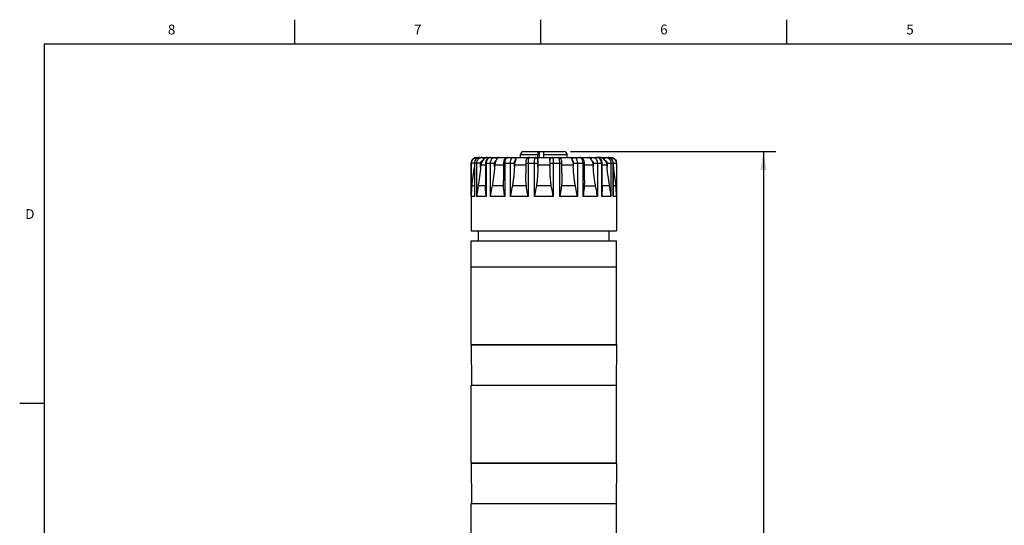
# Model space of a CAD drawing. Units: inches. Extents: x 0.7 to 21.3, y 0.5 to 16.
# Drawn here: x 0.7 to 10.7, y 10.9 to 16 of the extents above; entities that cross this region are included whole.
import ezdxf

# ---------------------------------------------------------------- set-up
doc = ezdxf.new("R2010")
doc.units = ezdxf.units.IN
doc.header["$LTSCALE"] = 1.21
doc.header["$MEASUREMENT"] = 0
doc.layers.get('0').update_dxf_attribs({"linetype": 'CONTINUOUS'})
for name, color, linetype in [('02___PRT_ALL_AXES', 7, 'CONTINUOUS'), ('AXIS', 7, 'CONTINUOUS'), ('SCHEME_DIMS', 7, 'CONTINUOUS')]:
    doc.layers.add(name, color=color, linetype=linetype)
doc.styles.add('TEXTSTYLE_2', font='txt', dxfattribs={"width": 0.8})
doc.dimstyles.new('DIMSTYLE_1', dxfattribs={"dimtxt": 0.1, "dimasz": 0.1875, "dimexe": 0.125, "dimexo": 0.0625, "dimgap": 0.1, "dimtad": 0, "dimtih": 1, "dimtoh": 1, "dimdec": 1, "dimlfac": 1.333333, "dimzin": 4, "dimdsep": 46, "dimtxsty": 'STANDARD', "dimblk": '_FILLED', "dimblk1": '_FILLED', "dimblk2": '_FILLED', "dimcen": 0.09, "dimadec": 0, "dimazin": 0, "dimtp": 0.1, "dimtm": 0.1, "dimtfac": 1, "dimtdec": 1, "dimtofl": 0, "dimtmove": 0, "dimatfit": 3, "dimldrblk": '_FILLED', "dimfxl": 1, "dimtolj": 1, "dimtzin": 4, "dimarcsym": 0})

# ---------------------------------------------------------------- blocks, each defined once
blk = doc.blocks.new('_FILLED')
at = {"color": 0, "linetype": 'BYBLOCK'}
blk.add_solid([(0, 0), (-1, 0.167), (-1, -0.167)], dxfattribs=at)
blk = doc.blocks.new('*D3')
at = {"layer": 'SCHEME_DIMS', "color": 7, "linetype": 'CONTINUOUS'}
for p, q in [((6.307, 14.66), (8.393, 14.66)), ((8.268, 14.66), (8.268, 10.768)), ((8.268, 6.577), (8.268, 10.318)), ((6.484, 6.577), (8.393, 6.577))]:
    blk.add_line(p, q, dxfattribs=at)
at = {"layer": 'SCHEME_DIMS', "color": 7, "linetype": 'CONTINUOUS', "xscale": 0.1875, "yscale": 0.1875, "zscale": 0.1875}
for p, rotation in [((8.268, 14.66), 90), ((8.268, 6.577), 270)]:
    blk.add_blockref('_FILLED', p, dxfattribs=dict(at, rotation=rotation))
at = {"layer": 'SCHEME_DIMS', "color": 7, "linetype": 'CONTINUOUS', "insert": (8.168, 10.668), "char_height": 0.1, "width": 0.7, "attachment_point": 2, "line_spacing_factor": 0.9}
blk.add_mtext('273.8\\P[10.78]', dxfattribs=at)

msp = doc.modelspace()

# ---------------------------------------------------------------- linework, layer by layer
at = {"color": 7, "linetype": 'CONTINUOUS'}
for p, q in [((3.507, 15.75), (3.507, 16)), ((6.007, 15.75), (6.007, 16)), ((8.507, 15.75), (8.507, 16)), ((0.964, 15.75), (0.964, 0.75)), ((21.05, 15.75), (0.964, 15.75)), ((5.802, 14.601), (5.802, 14.63)), ((5.802, 14.63), (5.977, 14.63)), ((5.831, 14.66), (6.245, 14.66)), ((5.977, 14.601), (5.977, 14.63)), ((5.993, 14.601), (5.993, 14.66)), ((6.038, 14.601), (6.038, 14.66)), ((6.038, 14.63), (6.274, 14.63)), ((6.274, 14.601), (6.274, 14.63)), ((5.396, 14.542), (5.3, 14.542)), ((5.301, 14.204), (5.301, 14.542)), ((5.332, 14.542), (5.332, 14.252)), ((5.334, 14.542), (5.334, 14.204)), ((5.357, 14.204), (5.357, 14.542)), ((5.359, 14.601), (6.717, 14.601)), ((5.396, 14.504), (5.396, 14.542)), ((5.398, 14.523), (5.396, 14.504)), ((5.445, 14.542), (5.445, 14.306)), ((5.445, 14.542), (5.537, 14.542)), ((5.451, 14.542), (5.451, 14.204)), ((5.495, 14.204), (5.495, 14.542)), ((5.537, 14.504), (5.537, 14.542)), ((5.539, 14.523), (5.537, 14.504)), ((5.558, 14.577), (5.554, 14.571)), ((5.627, 14.542), (5.627, 14.366)), ((5.627, 14.542), (5.739, 14.542)), ((5.64, 14.542), (5.64, 14.204)), ((5.698, 14.204), (5.698, 14.542)), ((5.739, 14.504), (5.739, 14.542)), ((5.74, 14.523), (5.739, 14.504)), ((5.751, 14.577), (5.749, 14.571)), ((5.854, 14.542), (5.854, 14.442)), ((5.854, 14.542), (5.976, 14.542)), ((5.877, 14.542), (5.877, 14.204)), ((5.943, 14.204), (5.943, 14.542)), ((5.976, 14.504), (5.976, 14.542)), ((5.976, 14.523), (5.976, 14.504)), ((6.1, 14.542), (6.1, 14.504)), ((6.1, 14.542), (6.222, 14.542)), ((6.1, 14.523), (6.1, 14.504)), ((6.133, 14.542), (6.133, 14.204)), ((6.199, 14.204), (6.199, 14.542)), ((6.222, 14.442), (6.222, 14.542)), ((6.327, 14.571), (6.325, 14.577)), ((6.336, 14.523), (6.337, 14.504)), ((6.337, 14.542), (6.337, 14.504)), ((6.337, 14.542), (6.449, 14.542)), ((6.378, 14.542), (6.378, 14.204)), ((6.436, 14.204), (6.436, 14.542)), ((6.449, 14.366), (6.449, 14.542)), ((6.522, 14.571), (6.518, 14.577)), ((6.537, 14.523), (6.539, 14.504)), ((6.539, 14.542), (6.539, 14.504)), ((6.539, 14.542), (6.631, 14.542)), ((6.581, 14.542), (6.581, 14.204)), ((6.625, 14.204), (6.625, 14.542)), ((6.631, 14.306), (6.631, 14.542)), ((6.678, 14.523), (6.68, 14.504)), ((6.68, 14.542), (6.68, 14.504)), ((6.68, 14.542), (6.776, 14.542)), ((6.719, 14.542), (6.719, 14.204)), ((6.742, 14.204), (6.742, 14.542)), ((6.744, 14.252), (6.744, 14.542)), ((6.775, 14.542), (6.775, 14.204)), ((5.332, 14.312), (5.308, 14.312)), ((5.445, 14.312), (5.37, 14.312)), ((5.628, 14.312), (5.513, 14.312)), ((5.86, 14.312), (5.718, 14.312)), ((6.113, 14.312), (5.963, 14.312)), ((6.358, 14.312), (6.216, 14.312)), ((6.448, 14.312), (6.563, 14.312)), ((6.706, 14.312), (6.631, 14.312)), ((6.768, 14.312), (6.744, 14.312)), ((5.334, 14.204), (5.301, 14.204)), ((5.451, 14.204), (5.357, 14.204)), ((5.64, 14.204), (5.495, 14.204)), ((5.877, 14.204), (5.698, 14.204)), ((6.133, 14.204), (5.943, 14.204)), ((6.378, 14.204), (6.199, 14.204)), ((6.581, 14.204), (6.436, 14.204)), ((6.719, 14.204), (6.625, 14.204)), ((6.775, 14.204), (6.742, 14.204)), ((5.3, 12.695), (5.303, 12.287)), ((6.776, 12.695), (5.3, 12.695)), ((6.776, 12.695), (6.773, 12.287)), ((0.964, 12.1), (0.714, 12.1)), ((5.3, 11.493), (5.303, 11.086)), ((6.776, 11.493), (5.3, 11.493)), ((6.776, 11.493), (6.773, 11.086))]:
    msp.add_line(p, q, dxfattribs=at)
for points in [[(5.39, 14.601), (5.38, 14.6), (5.367, 14.596), (5.355, 14.588), (5.345, 14.578), (5.337, 14.566), (5.333, 14.552), (5.332, 14.542)], [(5.499, 14.601), (5.489, 14.6), (5.477, 14.595), (5.466, 14.588), (5.457, 14.578), (5.45, 14.566), (5.446, 14.552), (5.445, 14.542)], [(5.673, 14.601), (5.664, 14.6), (5.653, 14.596), (5.644, 14.589), (5.636, 14.579), (5.631, 14.566), (5.627, 14.553), (5.627, 14.542)], [(5.891, 14.601), (5.883, 14.6), (5.874, 14.596), (5.867, 14.589), (5.861, 14.582), (5.858, 14.573), (5.855, 14.563), (5.854, 14.551), (5.854, 14.542)], [(6.222, 14.542), (6.222, 14.551), (6.221, 14.563), (6.218, 14.573), (6.215, 14.581), (6.21, 14.589), (6.202, 14.596), (6.193, 14.6), (6.185, 14.601)], [(6.449, 14.542), (6.449, 14.552), (6.446, 14.566), (6.44, 14.578), (6.432, 14.588), (6.423, 14.595), (6.413, 14.6), (6.403, 14.601)], [(6.631, 14.542), (6.63, 14.552), (6.626, 14.566), (6.619, 14.578), (6.61, 14.588), (6.599, 14.595), (6.587, 14.6), (6.577, 14.601)], [(6.744, 14.542), (6.743, 14.552), (6.739, 14.566), (6.731, 14.578), (6.721, 14.588), (6.709, 14.596), (6.696, 14.6), (6.686, 14.601)]]:
    msp.add_lwpolyline(points, dxfattribs=at)
for centre, radius, start, end in [((5.831, 14.63), 0.0295, 90, 180), ((6.245, 14.63), 0.0295, 0, 90), ((5.359, 14.542), 0.0591, 90, 180), ((5.39, 14.546), 0.0548, 102.1149, 107.527), ((5.39, 14.546), 0.0548, 90.0336, 102.1027), ((5.411, 14.551), 0.0502, 90.0827, 112.2183), ((5.54, 14.473), 0.157, 138.5228, 141.398), ((5.949, 14.571), 0.0294, 79.5815, 89.9798), ((5.949, 14.571), 0.0293, 76.7288, 79.5816), ((5.949, 14.571), 0.0295, 10.507, 76.6515), ((6.127, 14.571), 0.0295, 103.3485, 169.493), ((6.127, 14.571), 0.0293, 100.4184, 103.2712), ((6.127, 14.571), 0.0294, 90.0202, 100.4185), ((6.539, 14.476), 0.152, 38.5618, 41.5175), ((6.686, 14.546), 0.0548, 77.7056, 89.9658), ((6.686, 14.546), 0.0548, 72.5178, 77.6926), ((6.717, 14.542), 0.0591, 0, 90), ((-13.241, 16.767), 18.711, 352.4608, 353.0412), ((25.317, 16.767), 18.711, 186.9588, 187.5392), ((6.175, 14.196), 0.875, 172.3726, 179.4661), ((5.909, 14.197), 0.867, 0.5001, 7.6612), ((6.194, 14.252), 0.862, 180.0199, 183.2066), ((5.882, 14.252), 0.862, 356.7934, 359.9805)]:
    msp.add_arc(centre, radius, start, end, dxfattribs=at)
for points, knots in [([(5.985, 14.66), (5.983, 14.66), (5.982, 14.658), (5.981, 14.656), (5.98, 14.654), (5.979, 14.651), (5.978, 14.647), (5.977, 14.641), (5.977, 14.636), (5.977, 14.632), (5.977, 14.63)], [0, 0, 0, 0, 0.116654, 0.161315, 0.212635, 0.334403, 0.479071, 0.642037, 0.81778, 1, 1, 1, 1]), ([(5.301, 14.542), (5.301, 14.549), (5.304, 14.565), (5.317, 14.585), (5.336, 14.598), (5.352, 14.601), (5.36, 14.601)], [0, 0, 0, 0, 0.250259, 0.500354, 0.75024, 1, 1, 1, 1]), ([(5.374, 14.598), (5.368, 14.596), (5.357, 14.591), (5.344, 14.577), (5.335, 14.56), (5.334, 14.548), (5.334, 14.542)], [0, 0, 0, 0, 0.245766, 0.49456, 0.746341, 1, 1, 1, 1]), ([(5.357, 14.542), (5.357, 14.548), (5.358, 14.56), (5.365, 14.576), (5.377, 14.589), (5.387, 14.595), (5.392, 14.597)], [0, 0, 0, 0, 0.257363, 0.511067, 0.758736, 1, 1, 1, 1]), ([(5.36, 14.601), (5.36, 14.601), (5.36, 14.6), (5.36, 14.6), (5.36, 14.6)], [0, 0, 0, 0, 0.351598, 1, 1, 1, 1]), ([(5.36, 14.6), (5.36, 14.599), (5.361, 14.597), (5.361, 14.594), (5.361, 14.593)], [0, 0, 0, 0, 0.380661, 1, 1, 1, 1]), ([(5.396, 14.504), (5.393, 14.472), (5.387, 14.424), (5.378, 14.36), (5.373, 14.328), (5.37, 14.312)], [0, 0, 0, 0, 0.500108, 0.750258, 1, 1, 1, 1]), ([(5.396, 14.542), (5.396, 14.545), (5.397, 14.552), (5.402, 14.561), (5.409, 14.567), (5.415, 14.57), (5.418, 14.571)], [0, 0, 0, 0, 0.259614, 0.514177, 0.76077, 1, 1, 1, 1]), ([(5.418, 14.571), (5.412, 14.564), (5.404, 14.549), (5.399, 14.532), (5.398, 14.523)], [0, 0, 0, 0, 0.494914, 1, 1, 1, 1]), ([(5.411, 14.601), (5.411, 14.601), (5.413, 14.6), (5.415, 14.599), (5.417, 14.597), (5.419, 14.593), (5.422, 14.586), (5.423, 14.58), (5.423, 14.577)], [0, 0, 0, 0, 0.076056, 0.161478, 0.262089, 0.380187, 0.665626, 1, 1, 1, 1]), ([(5.466, 14.601), (5.463, 14.601), (5.455, 14.6), (5.444, 14.595), (5.433, 14.587), (5.426, 14.581), (5.423, 14.577)], [0, 0, 0, 0, 0.212406, 0.439339, 0.697068, 1, 1, 1, 1]), ([(5.499, 14.601), (5.496, 14.601), (5.49, 14.6), (5.477, 14.595), (5.464, 14.584), (5.454, 14.564), (5.451, 14.549), (5.451, 14.542)], [0, 0, 0, 0, 0.111919, 0.226098, 0.466089, 0.726338, 1, 1, 1, 1]), ([(5.495, 14.542), (5.495, 14.549), (5.497, 14.564), (5.506, 14.583), (5.518, 14.595), (5.529, 14.6), (5.535, 14.601), (5.537, 14.601)], [0, 0, 0, 0, 0.28535, 0.551143, 0.786619, 0.895057, 1, 1, 1, 1]), ([(5.537, 14.504), (5.535, 14.472), (5.53, 14.424), (5.521, 14.36), (5.516, 14.328), (5.513, 14.312)], [0, 0, 0, 0, 0.499498, 0.749682, 1, 1, 1, 1]), ([(5.537, 14.601), (5.54, 14.601), (5.545, 14.599), (5.551, 14.594), (5.556, 14.586), (5.557, 14.58), (5.558, 14.577)], [0, 0, 0, 0, 0.213268, 0.447893, 0.712063, 1, 1, 1, 1]), ([(5.537, 14.542), (5.537, 14.545), (5.538, 14.552), (5.542, 14.56), (5.547, 14.567), (5.552, 14.57), (5.554, 14.571)], [0, 0, 0, 0, 0.281508, 0.547293, 0.786814, 1, 1, 1, 1]), ([(5.554, 14.571), (5.552, 14.567), (5.544, 14.552), (5.54, 14.536), (5.539, 14.523)], [0, 0, 0, 0, 0.238377, 1, 1, 1, 1]), ([(5.581, 14.601), (5.579, 14.601), (5.576, 14.6), (5.573, 14.598), (5.569, 14.594), (5.564, 14.587), (5.56, 14.58), (5.558, 14.577)], [0, 0, 0, 0, 0.151471, 0.242258, 0.349022, 0.624175, 1, 1, 1, 1]), ([(5.673, 14.601), (5.671, 14.601), (5.666, 14.6), (5.66, 14.596), (5.654, 14.591), (5.647, 14.58), (5.642, 14.564), (5.64, 14.549), (5.64, 14.542)], [0, 0, 0, 0, 0.088532, 0.184082, 0.291315, 0.412124, 0.690418, 1, 1, 1, 1]), ([(5.698, 14.542), (5.698, 14.549), (5.699, 14.56), (5.703, 14.574), (5.706, 14.583), (5.71, 14.591), (5.714, 14.596), (5.719, 14.6), (5.723, 14.601), (5.724, 14.601)], [0, 0, 0, 0, 0.327562, 0.478993, 0.616395, 0.736772, 0.838951, 0.924669, 1, 1, 1, 1]), ([(5.739, 14.504), (5.737, 14.472), (5.734, 14.424), (5.726, 14.36), (5.721, 14.328), (5.718, 14.312)], [0, 0, 0, 0, 0.499368, 0.74951, 1, 1, 1, 1]), ([(5.724, 14.601), (5.728, 14.601), (5.734, 14.6), (5.742, 14.594), (5.748, 14.586), (5.75, 14.58), (5.751, 14.577)], [0, 0, 0, 0, 0.2399, 0.485327, 0.739065, 1, 1, 1, 1]), ([(5.739, 14.542), (5.739, 14.545), (5.739, 14.551), (5.741, 14.56), (5.744, 14.567), (5.747, 14.57), (5.749, 14.571)], [0, 0, 0, 0, 0.314187, 0.598698, 0.830058, 1, 1, 1, 1]), ([(5.749, 14.571), (5.746, 14.563), (5.742, 14.548), (5.74, 14.532), (5.74, 14.523)], [0, 0, 0, 0, 0.47332, 1, 1, 1, 1]), ([(5.75, 14.601), (5.751, 14.601), (5.751, 14.6), (5.752, 14.599), (5.752, 14.597), (5.753, 14.595), (5.753, 14.591), (5.753, 14.585), (5.752, 14.58), (5.751, 14.577)], [0, 0, 0, 0, 0.031057, 0.080828, 0.155611, 0.258332, 0.391457, 0.557584, 1, 1, 1, 1]), ([(5.891, 14.601), (5.889, 14.601), (5.886, 14.597), (5.884, 14.594), (5.883, 14.589), (5.881, 14.583), (5.879, 14.574), (5.878, 14.564), (5.877, 14.553), (5.877, 14.546), (5.877, 14.542)], [0, 0, 0, 0, 0.111852, 0.156113, 0.207268, 0.329275, 0.474752, 0.638936, 0.816163, 1, 1, 1, 1]), ([(5.943, 14.542), (5.943, 14.549), (5.943, 14.56), (5.944, 14.574), (5.945, 14.583), (5.946, 14.59), (5.947, 14.595), (5.948, 14.598), (5.948, 14.6), (5.949, 14.601), (5.949, 14.601)], [0, 0, 0, 0, 0.376458, 0.546742, 0.696339, 0.81967, 0.912368, 0.946326, 0.971873, 1, 1, 1, 1]), ([(5.955, 14.601), (5.957, 14.601), (5.963, 14.6), (5.97, 14.595), (5.976, 14.587), (5.978, 14.58), (5.978, 14.577)], [0, 0, 0, 0, 0.209181, 0.434396, 0.691511, 1, 1, 1, 1]), ([(5.976, 14.504), (5.976, 14.472), (5.974, 14.424), (5.969, 14.36), (5.965, 14.328), (5.963, 14.312)], [0, 0, 0, 0, 0.499785, 0.749825, 1, 1, 1, 1]), ([(5.976, 14.542), (5.976, 14.545), (5.976, 14.551), (5.977, 14.559), (5.977, 14.564), (5.977, 14.567), (5.978, 14.569), (5.978, 14.57), (5.978, 14.571)], [0, 0, 0, 0, 0.341711, 0.643785, 0.768815, 0.871548, 0.949218, 1, 1, 1, 1]), ([(5.978, 14.571), (5.978, 14.563), (5.977, 14.547), (5.977, 14.531), (5.976, 14.523)], [0, 0, 0, 0, 0.466485, 1, 1, 1, 1]), ([(5.978, 14.577), (5.978, 14.576), (5.979, 14.574), (5.978, 14.572), (5.978, 14.571)], [0, 0, 0, 0, 0.240854, 1, 1, 1, 1]), ([(6.098, 14.571), (6.098, 14.571), (6.097, 14.573), (6.098, 14.575), (6.098, 14.577)], [0, 0, 0, 0, 0.259372, 1, 1, 1, 1]), ([(6.098, 14.577), (6.098, 14.58), (6.1, 14.587), (6.106, 14.595), (6.113, 14.6), (6.119, 14.601), (6.121, 14.601)], [0, 0, 0, 0, 0.308528, 0.565628, 0.790835, 1, 1, 1, 1]), ([(6.098, 14.571), (6.098, 14.563), (6.099, 14.547), (6.099, 14.531), (6.1, 14.523)], [0, 0, 0, 0, 0.466485, 1, 1, 1, 1]), ([(6.098, 14.571), (6.098, 14.57), (6.098, 14.569), (6.099, 14.567), (6.099, 14.564), (6.099, 14.559), (6.1, 14.551), (6.1, 14.545), (6.1, 14.542)], [0, 0, 0, 0, 0.050782, 0.128452, 0.231185, 0.356215, 0.658289, 1, 1, 1, 1]), ([(6.113, 14.312), (6.111, 14.328), (6.107, 14.36), (6.102, 14.424), (6.1, 14.472), (6.1, 14.504)], [0, 0, 0, 0, 0.250175, 0.500215, 1, 1, 1, 1]), ([(6.127, 14.601), (6.127, 14.601), (6.128, 14.6), (6.128, 14.598), (6.129, 14.595), (6.13, 14.59), (6.131, 14.583), (6.132, 14.574), (6.133, 14.56), (6.133, 14.549), (6.133, 14.542)], [0, 0, 0, 0, 0.028127, 0.053674, 0.087632, 0.18033, 0.303661, 0.453258, 0.623542, 1, 1, 1, 1]), ([(6.199, 14.542), (6.199, 14.546), (6.199, 14.553), (6.198, 14.564), (6.197, 14.574), (6.195, 14.583), (6.193, 14.589), (6.192, 14.594), (6.19, 14.597), (6.187, 14.601), (6.185, 14.601)], [0, 0, 0, 0, 0.183837, 0.361064, 0.525248, 0.670725, 0.792732, 0.843887, 0.888148, 1, 1, 1, 1]), ([(6.325, 14.577), (6.324, 14.58), (6.323, 14.585), (6.323, 14.591), (6.323, 14.595), (6.324, 14.597), (6.324, 14.599), (6.325, 14.6), (6.325, 14.601), (6.326, 14.601)], [0, 0, 0, 0, 0.44247, 0.608575, 0.741692, 0.844405, 0.919181, 0.968946, 1, 1, 1, 1]), ([(6.325, 14.577), (6.326, 14.58), (6.328, 14.586), (6.334, 14.594), (6.342, 14.6), (6.348, 14.601), (6.352, 14.601)], [0, 0, 0, 0, 0.260935, 0.514673, 0.7601, 1, 1, 1, 1]), ([(6.327, 14.571), (6.33, 14.563), (6.334, 14.548), (6.336, 14.532), (6.336, 14.523)], [0, 0, 0, 0, 0.47332, 1, 1, 1, 1]), ([(6.327, 14.571), (6.329, 14.57), (6.332, 14.567), (6.335, 14.56), (6.337, 14.551), (6.337, 14.545), (6.337, 14.542)], [0, 0, 0, 0, 0.169942, 0.401302, 0.685813, 1, 1, 1, 1]), ([(6.358, 14.312), (6.355, 14.328), (6.35, 14.36), (6.342, 14.424), (6.339, 14.472), (6.337, 14.504)], [0, 0, 0, 0, 0.25049, 0.500632, 1, 1, 1, 1]), ([(6.352, 14.601), (6.353, 14.601), (6.357, 14.6), (6.362, 14.596), (6.366, 14.591), (6.37, 14.583), (6.373, 14.574), (6.377, 14.56), (6.378, 14.549), (6.378, 14.542)], [0, 0, 0, 0, 0.075331, 0.161049, 0.263228, 0.383605, 0.521007, 0.672438, 1, 1, 1, 1]), ([(6.436, 14.542), (6.436, 14.549), (6.434, 14.564), (6.429, 14.58), (6.422, 14.591), (6.416, 14.596), (6.41, 14.6), (6.405, 14.601), (6.403, 14.601)], [0, 0, 0, 0, 0.309582, 0.587876, 0.708685, 0.815918, 0.911468, 1, 1, 1, 1]), ([(6.518, 14.577), (6.516, 14.58), (6.512, 14.587), (6.507, 14.594), (6.503, 14.598), (6.5, 14.6), (6.497, 14.601), (6.495, 14.601)], [0, 0, 0, 0, 0.375872, 0.651001, 0.757758, 0.84854, 1, 1, 1, 1]), ([(6.518, 14.577), (6.519, 14.58), (6.52, 14.586), (6.525, 14.594), (6.531, 14.599), (6.536, 14.601), (6.539, 14.601)], [0, 0, 0, 0, 0.287937, 0.552107, 0.786732, 1, 1, 1, 1]), ([(6.522, 14.571), (6.524, 14.567), (6.532, 14.552), (6.536, 14.536), (6.537, 14.523)], [0, 0, 0, 0, 0.238377, 1, 1, 1, 1]), ([(6.522, 14.571), (6.524, 14.57), (6.529, 14.567), (6.534, 14.56), (6.538, 14.552), (6.539, 14.545), (6.539, 14.542)], [0, 0, 0, 0, 0.213186, 0.452707, 0.718492, 1, 1, 1, 1]), ([(6.539, 14.601), (6.541, 14.601), (6.547, 14.6), (6.558, 14.595), (6.57, 14.583), (6.579, 14.564), (6.581, 14.549), (6.581, 14.542)], [0, 0, 0, 0, 0.104943, 0.213381, 0.448857, 0.71465, 1, 1, 1, 1]), ([(6.563, 14.312), (6.56, 14.328), (6.555, 14.36), (6.546, 14.424), (6.541, 14.472), (6.539, 14.504)], [0, 0, 0, 0, 0.250318, 0.500502, 1, 1, 1, 1]), ([(6.625, 14.542), (6.625, 14.549), (6.622, 14.564), (6.612, 14.584), (6.599, 14.595), (6.586, 14.6), (6.58, 14.601), (6.577, 14.601)], [0, 0, 0, 0, 0.273662, 0.533911, 0.773902, 0.888081, 1, 1, 1, 1]), ([(6.653, 14.577), (6.65, 14.581), (6.643, 14.587), (6.632, 14.595), (6.621, 14.6), (6.613, 14.601), (6.61, 14.601)], [0, 0, 0, 0, 0.302972, 0.560685, 0.78761, 1, 1, 1, 1]), ([(6.653, 14.577), (6.653, 14.58), (6.654, 14.586), (6.657, 14.593), (6.659, 14.597), (6.661, 14.599), (6.663, 14.6), (6.665, 14.601), (6.665, 14.601)], [0, 0, 0, 0, 0.334374, 0.619813, 0.737911, 0.838522, 0.923944, 1, 1, 1, 1]), ([(6.658, 14.571), (6.664, 14.564), (6.672, 14.549), (6.677, 14.532), (6.678, 14.523)], [0, 0, 0, 0, 0.494914, 1, 1, 1, 1]), ([(6.658, 14.571), (6.661, 14.57), (6.667, 14.567), (6.674, 14.561), (6.679, 14.552), (6.68, 14.545), (6.68, 14.542)], [0, 0, 0, 0, 0.23923, 0.485823, 0.740386, 1, 1, 1, 1]), ([(6.665, 14.601), (6.669, 14.601), (6.676, 14.6), (6.686, 14.597), (6.696, 14.591), (6.707, 14.581), (6.717, 14.565), (6.719, 14.549), (6.719, 14.542)], [0, 0, 0, 0, 0.119786, 0.240445, 0.362645, 0.486883, 0.740516, 1, 1, 1, 1]), ([(6.706, 14.312), (6.703, 14.328), (6.698, 14.36), (6.689, 14.424), (6.683, 14.472), (6.68, 14.504)], [0, 0, 0, 0, 0.249742, 0.499892, 1, 1, 1, 1]), ([(6.742, 14.542), (6.742, 14.548), (6.741, 14.561), (6.732, 14.577), (6.719, 14.591), (6.708, 14.596), (6.702, 14.598)], [0, 0, 0, 0, 0.253662, 0.505444, 0.754237, 1, 1, 1, 1]), ([(6.715, 14.593), (6.715, 14.594), (6.715, 14.596), (6.715, 14.598), (6.716, 14.6), (6.716, 14.601), (6.716, 14.601)], [0, 0, 0, 0, 0.412076, 0.720087, 0.914882, 1, 1, 1, 1]), ([(6.716, 14.601), (6.724, 14.601), (6.74, 14.598), (6.759, 14.585), (6.772, 14.565), (6.775, 14.549), (6.775, 14.542)], [0, 0, 0, 0, 0.24976, 0.499646, 0.749741, 1, 1, 1, 1]), ([(5.86, 14.312), (5.859, 14.323), (5.857, 14.344), (5.854, 14.387), (5.854, 14.42), (5.854, 14.441)], [0, 0, 0, 0, 0.249609, 0.499543, 1, 1, 1, 1]), ([(6.222, 14.441), (6.222, 14.42), (6.222, 14.387), (6.219, 14.344), (6.217, 14.323), (6.216, 14.312)], [0, 0, 0, 0, 0.500457, 0.750391, 1, 1, 1, 1]), ([(5.37, 14.312), (5.369, 14.303), (5.363, 14.267), (5.358, 14.231), (5.357, 14.204)], [0, 0, 0, 0, 0.251064, 1, 1, 1, 1]), ([(5.451, 14.204), (5.451, 14.213), (5.447, 14.246), (5.445, 14.28), (5.445, 14.306)], [0, 0, 0, 0, 0.250893, 1, 1, 1, 1]), ([(5.513, 14.312), (5.511, 14.303), (5.504, 14.267), (5.498, 14.231), (5.495, 14.204)], [0, 0, 0, 0, 0.250815, 1, 1, 1, 1]), ([(5.628, 14.312), (5.628, 14.316), (5.627, 14.334), (5.627, 14.352), (5.627, 14.366)], [0, 0, 0, 0, 0.249375, 1, 1, 1, 1]), ([(5.64, 14.204), (5.639, 14.213), (5.633, 14.249), (5.63, 14.285), (5.628, 14.312)], [0, 0, 0, 0, 0.251222, 1, 1, 1, 1]), ([(5.718, 14.312), (5.713, 14.285), (5.706, 14.249), (5.7, 14.213), (5.698, 14.204)], [0, 0, 0, 0, 0.750387, 1, 1, 1, 1]), ([(5.877, 14.204), (5.875, 14.213), (5.869, 14.249), (5.863, 14.285), (5.86, 14.312)], [0, 0, 0, 0, 0.250986, 1, 1, 1, 1]), ([(5.963, 14.312), (5.961, 14.303), (5.955, 14.267), (5.948, 14.231), (5.943, 14.204)], [0, 0, 0, 0, 0.24939, 1, 1, 1, 1]), ([(6.133, 14.204), (6.131, 14.213), (6.125, 14.249), (6.118, 14.285), (6.113, 14.312)], [0, 0, 0, 0, 0.250352, 1, 1, 1, 1]), ([(6.216, 14.312), (6.215, 14.303), (6.21, 14.267), (6.204, 14.231), (6.199, 14.204)], [0, 0, 0, 0, 0.248861, 1, 1, 1, 1]), ([(6.378, 14.204), (6.376, 14.213), (6.37, 14.249), (6.363, 14.285), (6.358, 14.312)], [0, 0, 0, 0, 0.249613, 1, 1, 1, 1]), ([(6.448, 14.312), (6.448, 14.303), (6.445, 14.267), (6.44, 14.231), (6.436, 14.204)], [0, 0, 0, 0, 0.248819, 1, 1, 1, 1]), ([(6.449, 14.366), (6.449, 14.361), (6.449, 14.343), (6.449, 14.325), (6.448, 14.312)], [0, 0, 0, 0, 0.250555, 1, 1, 1, 1]), ([(6.581, 14.204), (6.58, 14.213), (6.575, 14.249), (6.569, 14.285), (6.563, 14.312)], [0, 0, 0, 0, 0.249101, 1, 1, 1, 1]), ([(6.631, 14.306), (6.631, 14.297), (6.63, 14.263), (6.627, 14.229), (6.625, 14.204)], [0, 0, 0, 0, 0.249309, 1, 1, 1, 1]), ([(6.719, 14.204), (6.719, 14.213), (6.716, 14.249), (6.711, 14.285), (6.706, 14.312)], [0, 0, 0, 0, 0.249054, 1, 1, 1, 1])]:
    msp.add_open_spline(points, degree=3, knots=knots, dxfattribs=at)
at = {"layer": '02___PRT_ALL_AXES', "color": 7, "linetype": 'CONTINUOUS'}
for p, q in [((5.374, 13.752), (5.374, 13.855)), ((6.702, 13.752), (6.702, 13.855)), ((5.3, 13.489), (5.3, 13.752)), ((5.3, 13.752), (6.776, 13.752)), ((6.776, 13.489), (6.776, 13.752)), ((5.3, 13.489), (6.776, 13.489))]:
    msp.add_line(p, q, dxfattribs=at)
at = {"layer": 'AXIS', "color": 7, "linetype": 'CONTINUOUS'}
for p, q in [((5.3, 14.542), (5.3, 13.855)), ((5.445, 14.523), (5.398, 14.523)), ((5.627, 14.523), (5.539, 14.523)), ((5.854, 14.523), (5.74, 14.523)), ((6.1, 14.523), (5.976, 14.523)), ((6.336, 14.523), (6.222, 14.523)), ((6.537, 14.523), (6.449, 14.523)), ((6.61, 14.601), (6.577, 14.601)), ((6.678, 14.523), (6.631, 14.523)), ((6.776, 14.542), (6.776, 13.855)), ((5.3, 13.855), (6.776, 13.855)), ((5.3, 12.695), (5.3, 13.489)), ((5.3, 13.489), (6.776, 13.489)), ((6.776, 12.695), (6.776, 13.489)), ((5.3, 12.695), (6.776, 12.695)), ((5.3, 11.493), (5.3, 12.287)), ((5.3, 12.287), (6.776, 12.287)), ((6.776, 11.493), (6.776, 12.287)), ((5.3, 11.493), (6.776, 11.493)), ((5.3, 10.291), (5.3, 11.086)), ((5.3, 11.086), (6.776, 11.086)), ((6.776, 10.291), (6.776, 11.086))]:
    msp.add_line(p, q, dxfattribs=at)

# ---------------------------------------------------------------- texts
at = {"color": 7, "linetype": 'CONTINUOUS', "char_height": 0.1, "width": 0.08, "line_spacing_factor": 0.9, "style": 'TEXTSTYLE_2'}
for s, insert, attachment_point in [('8', (2.257, 15.95), 2), ('7', (4.757, 15.95), 2), ('6', (7.257, 15.95), 2), ('5', (9.757, 15.95), 2), ('D', (0.864, 14.075), 3)]:
    msp.add_mtext(s, dxfattribs=dict(at, insert=insert, attachment_point=attachment_point))

# ---------------------------------------------------------------- dimensions: what is measured, and where the dimension line sits
at = {"layer": 'SCHEME_DIMS', "color": 7, "linetype": 'CONTINUOUS'}
dim = msp.add_linear_dim(base=(8.268, 14.66), p1=(6.422, 6.577), p2=(6.245, 14.66), angle=90, dimstyle='DIMSTYLE_1', dxfattribs=at)
dim.commit()
dim.dimension.update_dxf_attribs({"geometry": '*D3', "text_midpoint": (8.268, 10.543), "dimtype": 160})

doc.saveas('drawing.dxf')
